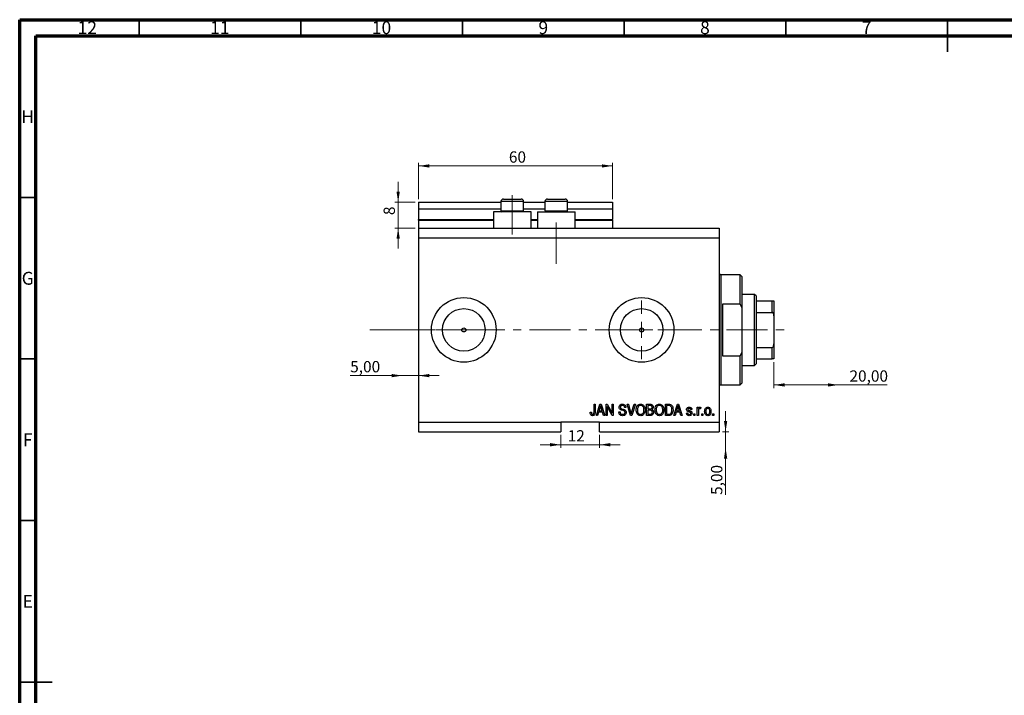
# Model space of a CAD drawing. Units: millimetres. Extents: x 15 to 635, y 5 to 415.
# Drawn here: x 15 to 320, y 206 to 415 of the extents above; entities that cross this region are included whole.
import ezdxf

# ---------------------------------------------------------------- set-up
doc = ezdxf.new("R2010")
doc.units = ezdxf.units.MM
doc.linetypes.add('CENTERX2', pattern=[20.32, 12.7, -2.54, 2.54, -2.54])
doc.styles.add('SLDTEXTSTYLE0', font='TXT', dxfattribs={"width": 0.75})
doc.dimstyles.new('SLDDIMSTYLE0', dxfattribs={"dimtxt": 3.5, "dimasz": 3.302, "dimexe": 0, "dimexo": 0.0625, "dimgap": 0.875, "dimtad": 1, "dimdec": 0, "dimrnd": 1e-09, "dimzin": 12, "dimdsep": 46, "dimtxsty": 'SLDTEXTSTYLE0', "dimsah": 1, "dimcen": 0.09, "dimadec": 0, "dimazin": 3, "dimtfac": 1, "dimtdec": 0, "dimtofl": 0, "dimtmove": 0, "dimatfit": 3, "dimfxl": 1, "dimfrac": 2, "dimtolj": 1, "dimtzin": 12, "dimarcsym": 0})
doc.dimstyles.new('SLDDIMSTYLE3', dxfattribs={"dimtxt": 3.5, "dimasz": 3.302, "dimexe": 0, "dimexo": 0.0625, "dimgap": 0.875, "dimtad": 1, "dimrnd": 1e-09, "dimzin": 12, "dimdsep": 46, "dimtxsty": 'SLDTEXTSTYLE0', "dimsah": 1, "dimcen": 0.09, "dimadec": 0, "dimazin": 3, "dimtfac": 1, "dimtmove": 0, "dimatfit": 0, "dimfxl": 1, "dimfrac": 2, "dimtolj": 1, "dimtzin": 12, "dimarcsym": 0})
doc.dimstyles.new('SLDDIMSTYLE4', dxfattribs={"dimtxt": 3.5, "dimasz": 3.302, "dimexe": 0, "dimexo": 0.0625, "dimgap": 0.875, "dimtad": 1, "dimrnd": 1e-09, "dimzin": 12, "dimdsep": 46, "dimtxsty": 'SLDTEXTSTYLE0', "dimsah": 1, "dimcen": 0.09, "dimadec": 0, "dimazin": 3, "dimtfac": 1, "dimtofl": 0, "dimtmove": 0, "dimatfit": 3, "dimfxl": 1, "dimfrac": 2, "dimtolj": 1, "dimtzin": 12, "dimarcsym": 0})
doc.dimstyles.new('SLDDIMSTYLE5', dxfattribs={"dimtxt": 3.5, "dimasz": 3.302, "dimexe": 0, "dimexo": 0.0625, "dimgap": 0.875, "dimtad": 1, "dimdec": 0, "dimrnd": 1e-09, "dimzin": 12, "dimdsep": 46, "dimtxsty": 'SLDTEXTSTYLE0', "dimsah": 1, "dimcen": 0.09, "dimadec": 0, "dimazin": 3, "dimtfac": 1, "dimtdec": 0, "dimtmove": 0, "dimatfit": 0, "dimfxl": 1, "dimfrac": 2, "dimtolj": 1, "dimtzin": 12, "dimarcsym": 0})

# ---------------------------------------------------------------- blocks, each defined once
blk = doc.blocks.new('_D_8')
at = {"color": 7, "linetype": 'Continuous', "lineweight": 0}
for p, q in [((233.35, 287.49), (233.35, 293.84)), ((232.38, 287.49), (234.35, 287.49)), ((233.35, 282.49), (233.35, 287.49)), ((233.35, 282.49), (233.35, 267.92))]:
    blk.add_line(p, q, dxfattribs=at)
at = {"color": 7, "linetype": 'Continuous', "lineweight": 18}
for points in [[(233.35, 287.49), (233.86, 290.79), (232.85, 290.79)], [(233.35, 282.49), (232.85, 279.19), (233.86, 279.19)]]:
    blk.add_solid(points, dxfattribs=at)
at = {"color": 7, "linetype": 'Continuous', "lineweight": 18, "insert": (228.84, 267.92), "char_height": 3.5, "attachment_point": 1, "rotation": 90, "style": 'SLDTEXTSTYLE0'}
blk.add_mtext('5,00', dxfattribs=at)
blk = doc.blocks.new('_D_9')
at = {"color": 7, "linetype": 'Continuous', "lineweight": 0}
for p, q in [((133.38, 304.84), (117.23, 304.84)), ((133.38, 304.84), (138.38, 304.84)), ((138.38, 304.84), (144.73, 304.84))]:
    blk.add_line(p, q, dxfattribs=at)
at = {"color": 7, "linetype": 'Continuous', "lineweight": 18}
for points in [[(133.38, 304.84), (130.08, 305.35), (130.08, 304.34)], [(138.38, 304.84), (141.68, 304.34), (141.68, 305.35)]]:
    blk.add_solid(points, dxfattribs=at)
at = {"color": 7, "linetype": 'Continuous', "lineweight": 18, "insert": (117.23, 309.36), "char_height": 3.5, "attachment_point": 1, "style": 'SLDTEXTSTYLE0'}
blk.add_mtext('5,00', dxfattribs=at)
blk = doc.blocks.new('_D_10')
at = {"color": 7, "linetype": 'Continuous', "lineweight": 0}
for p, q in [((248.28, 308.99), (248.28, 300.96)), ((268.28, 301.96), (248.28, 301.96)), ((268.28, 301.96), (283.31, 301.96))]:
    blk.add_line(p, q, dxfattribs=at)
at = {"color": 7, "linetype": 'Continuous', "lineweight": 18}
for points in [[(248.28, 301.96), (251.58, 301.45), (251.58, 302.47)], [(268.28, 301.96), (264.98, 302.47), (264.98, 301.45)]]:
    blk.add_solid(points, dxfattribs=at)
at = {"color": 7, "linetype": 'Continuous', "lineweight": 18, "insert": (271.67, 306.47), "char_height": 3.5, "attachment_point": 1, "style": 'SLDTEXTSTYLE0'}
blk.add_mtext('20,00', dxfattribs=at)
blk = doc.blocks.new('_D_11')
at = {"color": 7, "linetype": 'Continuous', "lineweight": 0}
for p, q in [((182.38, 286.49), (182.38, 282.45)), ((194.38, 286.49), (194.38, 282.45)), ((182.38, 283.45), (176.03, 283.45)), ((182.38, 283.45), (194.38, 283.45)), ((194.38, 283.45), (200.73, 283.45))]:
    blk.add_line(p, q, dxfattribs=at)
at = {"color": 7, "linetype": 'Continuous', "lineweight": 18}
for points in [[(182.38, 283.45), (179.08, 283.96), (179.08, 282.94)], [(194.38, 283.45), (197.68, 282.94), (197.68, 283.96)]]:
    blk.add_solid(points, dxfattribs=at)
at = {"color": 7, "linetype": 'Continuous', "lineweight": 18, "insert": (184.51, 287.96), "char_height": 3.5, "attachment_point": 1, "style": 'SLDTEXTSTYLE0'}
blk.add_mtext('12', dxfattribs=at)
blk = doc.blocks.new('_D_12')
at = {"color": 7, "linetype": 'Continuous', "lineweight": 0}
for p, q in [((132.07, 358.49), (132.07, 364.84)), ((137.38, 358.49), (131.07, 358.49)), ((132.07, 350.49), (132.07, 358.49)), ((137.38, 350.49), (131.07, 350.49)), ((132.07, 350.49), (132.07, 344.14))]:
    blk.add_line(p, q, dxfattribs=at)
at = {"color": 7, "linetype": 'Continuous', "lineweight": 18}
for points in [[(132.07, 358.49), (132.58, 361.79), (131.56, 361.79)], [(132.07, 350.49), (131.56, 347.19), (132.58, 347.19)]]:
    blk.add_solid(points, dxfattribs=at)
at = {"color": 7, "linetype": 'Continuous', "lineweight": 18, "insert": (127.56, 354.53), "char_height": 3.5, "attachment_point": 1, "rotation": 90, "style": 'SLDTEXTSTYLE0'}
blk.add_mtext('8', dxfattribs=at)
blk = doc.blocks.new('_D_13')
at = {"color": 7, "linetype": 'Continuous', "lineweight": 0}
for p, q in [((138.38, 359.49), (138.38, 370.74)), ((198.38, 369.74), (138.38, 369.74)), ((198.38, 359.49), (198.38, 370.74))]:
    blk.add_line(p, q, dxfattribs=at)
at = {"color": 7, "linetype": 'Continuous', "lineweight": 18}
for points in [[(138.38, 369.74), (141.68, 369.23), (141.68, 370.24)], [(198.38, 369.74), (195.08, 370.24), (195.08, 369.23)]]:
    blk.add_solid(points, dxfattribs=at)
at = {"color": 7, "linetype": 'Continuous', "lineweight": 18, "insert": (166.32, 374.25), "char_height": 3.5, "attachment_point": 1, "style": 'SLDTEXTSTYLE0'}
blk.add_mtext('60', dxfattribs=at)
blk = doc.blocks.new('SW_CENTERMARKSYMBOL_4')
at = {"color": 0, "linetype": 'Continuous', "lineweight": 18}
for p, q in [((0, 5), (0, 9.08)), ((-5, 0), (-9.08, 0)), ((0, 0), (-2.5, 0)), ((0, 0), (0, 2.5)), ((0, 0), (0, -2.5)), ((0, 0), (2.5, 0)), ((5, 0), (9.08, 0)), ((0, -5), (0, -9.08))]:
    blk.add_line(p, q, dxfattribs=at)

msp = doc.modelspace()

# ---------------------------------------------------------------- linework, layer by layer
at = {"color": 7, "linetype": 'Continuous', "lineweight": 70}
for p, q in [((15, 5), (15, 415)), ((15, 415), (589, 415)), ((20, 10), (20, 410)), ((20, 410), (584, 410))]:
    msp.add_line(p, q, dxfattribs=at)
at = {"color": 7, "linetype": 'Continuous', "lineweight": 35}
for p, q in [((52, 410), (52, 415)), ((102, 410), (102, 415)), ((152, 410), (152, 415)), ((202, 410), (202, 415)), ((252, 410), (252, 415)), ((302, 415), (302, 405)), ((302, 410), (302, 415)), ((20, 360), (15, 360)), ((20, 310), (15, 310)), ((20, 260), (15, 260)), ((15, 210), (25, 210)), ((20, 210), (15, 210))]:
    msp.add_line(p, q, dxfattribs=at)
at = {"color": 7, "linetype": 'Continuous', "lineweight": 25}
for p, q in [((164.679, 359.488), (166.029, 359.488)), ((166.029, 359.488), (170.079, 359.488)), ((178.279, 359.488), (179.629, 359.488)), ((179.629, 359.488), (183.679, 359.488)), ((138.379, 358.488), (163.879, 358.488)), ((138.379, 358.488), (138.379, 356.488)), ((138.379, 356.488), (163.879, 356.488)), ((138.379, 356.488), (138.379, 353.188)), ((163.879, 358.688), (163.879, 355.828)), ((170.879, 355.828), (170.879, 358.688)), ((170.879, 358.488), (177.479, 358.488)), ((170.879, 356.488), (177.479, 356.488)), ((177.479, 358.688), (177.479, 355.828)), ((184.479, 355.828), (184.479, 358.688)), ((184.479, 358.488), (198.379, 358.488)), ((184.479, 356.488), (198.379, 356.488)), ((198.379, 358.488), (198.379, 356.488)), ((198.379, 356.488), (198.379, 353.188)), ((161.579, 355.488), (161.579, 350.488)), ((173.179, 355.488), (161.579, 355.488)), ((163.879, 355.828), (164.219, 355.488)), ((163.879, 355.828), (165.629, 355.828)), ((165.629, 355.828), (170.879, 355.828)), ((170.539, 355.488), (170.879, 355.828)), ((173.179, 350.488), (173.179, 355.488)), ((175.179, 355.488), (175.179, 350.488)), ((175.179, 355.488), (186.779, 355.488)), ((177.479, 355.828), (177.819, 355.488)), ((177.479, 355.828), (179.229, 355.828)), ((179.229, 355.828), (184.479, 355.828)), ((184.139, 355.488), (184.479, 355.828)), ((186.779, 350.488), (186.779, 355.488)), ((138.379, 352.988), (138.379, 353.188)), ((138.379, 352.988), (138.379, 350.488)), ((138.379, 352.988), (161.579, 352.988)), ((138.379, 350.488), (231.379, 350.488)), ((138.379, 350.488), (138.379, 347.488)), ((173.179, 352.988), (175.179, 352.988)), ((186.779, 352.988), (198.379, 352.988)), ((198.379, 352.988), (198.379, 353.188)), ((198.379, 352.988), (198.379, 350.488)), ((231.379, 350.488), (231.379, 347.488)), ((138.379, 347.488), (138.379, 290.488)), ((138.379, 347.488), (231.379, 347.488)), ((231.379, 347.488), (231.379, 290.488)), ((237.879, 335.988), (231.879, 335.988)), ((238.379, 335.488), (237.879, 335.988)), ((237.879, 326.988), (237.879, 335.988)), ((238.379, 335.488), (238.379, 325.862)), ((242.279, 329.988), (238.379, 329.988)), ((242.779, 329.488), (242.279, 329.988)), ((242.279, 307.988), (242.279, 329.988)), ((242.779, 329.488), (242.779, 327.988)), ((237.879, 326.988), (232.379, 326.988)), ((232.379, 326.988), (232.379, 310.988)), ((237.879, 326.988), (238.379, 325.862)), ((242.779, 327.988), (242.779, 324.396)), ((242.779, 327.988), (247.779, 327.988)), ((247.779, 324.396), (247.779, 327.988)), ((248.279, 327.988), (248.279, 323.347)), ((238.379, 325.862), (238.379, 312.114)), ((242.779, 324.396), (242.779, 313.579)), ((242.779, 324.396), (247.779, 324.396)), ((248.279, 323.347), (248.279, 314.629)), ((248.279, 314.629), (248.279, 309.988)), ((232.379, 310.988), (237.879, 310.988)), ((238.379, 312.114), (237.879, 310.988)), ((237.879, 301.988), (237.879, 310.988)), ((238.379, 312.114), (238.379, 302.488)), ((242.779, 313.579), (242.779, 309.988)), ((242.779, 313.579), (247.779, 313.579)), ((247.779, 309.988), (247.779, 313.579)), ((238.379, 307.988), (242.279, 307.988)), ((242.279, 307.988), (242.779, 308.488)), ((242.779, 309.988), (242.779, 308.488)), ((242.779, 309.988), (247.779, 309.988)), ((231.879, 301.988), (237.879, 301.988)), ((237.879, 301.988), (238.379, 302.488)), ((192.652, 295.988), (193.015, 295.988)), ((192.652, 293.584), (192.652, 295.988)), ((193.015, 295.988), (193.015, 293.612)), ((193.379, 292.488), (194.497, 295.988)), ((194.497, 295.988), (194.851, 295.988)), ((194.851, 295.988), (195.97, 292.488)), ((196.379, 295.988), (196.766, 295.988)), ((196.379, 292.488), (196.379, 295.988)), ((196.766, 295.988), (198.243, 293.198)), ((198.243, 295.988), (198.606, 295.988)), ((198.243, 293.198), (198.243, 295.988)), ((198.606, 295.988), (198.606, 292.488)), ((202.914, 295.988), (203.288, 295.988)), ((203.961, 292.488), (202.914, 295.988)), ((203.288, 295.988), (203.988, 293.449)), ((204.282, 293.449), (205.061, 295.988)), ((205.439, 295.988), (204.336, 292.488)), ((205.061, 295.988), (205.439, 295.988)), ((208.924, 295.988), (210.01, 295.988)), ((208.924, 292.488), (208.924, 295.988)), ((209.288, 295.579), (209.288, 294.533)), ((209.883, 295.579), (209.288, 295.579)), ((214.743, 295.988), (215.729, 295.988)), ((214.743, 292.488), (214.743, 295.988)), ((215.106, 295.579), (215.106, 292.897)), ((215.721, 295.579), (215.106, 295.579)), ((217.333, 292.488), (218.451, 295.988)), ((218.451, 295.988), (218.806, 295.988)), ((218.806, 295.988), (219.924, 292.488)), ((191.47, 293.533), (191.833, 293.579)), ((193.757, 292.488), (193.379, 292.488)), ((194.063, 293.533), (193.757, 292.488)), ((195.286, 293.533), (194.063, 293.533)), ((194.512, 294.961), (194.182, 293.942)), ((194.182, 293.942), (195.166, 293.942)), ((195.166, 293.942), (194.873, 294.904)), ((195.592, 292.488), (195.286, 293.533)), ((195.97, 292.488), (195.592, 292.488)), ((196.743, 292.488), (196.379, 292.488)), ((198.217, 292.488), (196.743, 295.274)), ((196.743, 295.274), (196.743, 292.488)), ((198.606, 292.488), (198.217, 292.488)), ((200.333, 293.624), (200.697, 293.669)), ((202.515, 294.988), (202.152, 294.942)), ((204.336, 292.488), (203.961, 292.488)), ((210.002, 292.488), (208.924, 292.488)), ((209.288, 294.533), (209.93, 294.533)), ((209.288, 294.124), (209.288, 292.897)), ((209.958, 294.124), (209.288, 294.124)), ((209.288, 292.897), (210.01, 292.897)), ((215.774, 292.488), (214.743, 292.488)), ((215.106, 292.897), (215.73, 292.897)), ((217.712, 292.488), (217.333, 292.488)), ((218.017, 293.533), (217.712, 292.488)), ((219.24, 293.533), (218.017, 293.533)), ((218.466, 294.961), (218.137, 293.942)), ((218.137, 293.942), (219.12, 293.942)), ((219.12, 293.942), (218.828, 294.904)), ((219.547, 292.488), (219.24, 293.533)), ((219.924, 292.488), (219.547, 292.488)), ((221.243, 293.26), (221.606, 293.306)), ((222.924, 294.351), (222.561, 294.306)), ((223.515, 292.988), (223.879, 292.988)), ((223.515, 292.488), (223.515, 292.988)), ((223.879, 292.488), (223.515, 292.488)), ((223.879, 292.988), (223.879, 292.488)), ((224.561, 295.033), (224.924, 295.033)), ((224.561, 292.488), (224.561, 295.033)), ((224.924, 292.488), (224.561, 292.488)), ((224.924, 295.033), (224.924, 294.627)), ((224.924, 293.807), (224.924, 292.488)), ((225.697, 294.942), (225.561, 294.579)), ((225.97, 292.988), (226.333, 292.988)), ((225.97, 292.488), (225.97, 292.988)), ((226.333, 292.488), (225.97, 292.488)), ((226.333, 292.988), (226.333, 292.488)), ((229.333, 292.988), (229.697, 292.988)), ((229.333, 292.488), (229.333, 292.988)), ((229.697, 292.488), (229.333, 292.488)), ((229.697, 292.988), (229.697, 292.488)), ((138.379, 290.488), (182.379, 290.488)), ((138.379, 290.488), (138.379, 287.488)), ((194.379, 290.488), (182.379, 290.488)), ((182.379, 290.488), (182.379, 287.488)), ((194.379, 290.488), (231.379, 290.488)), ((194.379, 287.488), (194.379, 290.488)), ((231.379, 290.488), (231.379, 287.488)), ((138.379, 287.488), (182.379, 287.488)), ((194.379, 287.488), (231.379, 287.488))]:
    msp.add_line(p, q, dxfattribs=at)
at = {"color": 7, "linetype": 'CENTERX2', "lineweight": 18}
for p, q in [((167.379, 348.488), (167.379, 360.688)), ((180.979, 339.488), (180.979, 352.196)), ((123.3, 318.988), (155.3, 319.026)), ((152.379, 318.988), (253.306, 318.988))]:
    msp.add_line(p, q, dxfattribs=at)
at = {"color": 8, "linetype": 'Continuous', "lineweight": 25}
for p, q in [((165.629, 358.688), (163.879, 358.688)), ((170.879, 358.688), (165.629, 358.688)), ((179.229, 358.688), (177.479, 358.688)), ((184.479, 358.688), (179.229, 358.688)), ((138.379, 353.188), (161.579, 353.188)), ((173.179, 353.188), (175.179, 353.188)), ((186.779, 353.188), (198.379, 353.188)), ((231.879, 335.988), (231.879, 318.988)), ((231.879, 318.988), (231.879, 301.988))]:
    msp.add_line(p, q, dxfattribs=at)
at = {"color": 7, "linetype": 'Continuous', "lineweight": 18}
msp.add_line((123.3, 318.988), (143.458, 318.988), dxfattribs=at)
at = {"color": 7, "linetype": 'Continuous', "lineweight": 25}
for centre, radius in [((152.379, 318.988), 10), ((207.379, 318.988), 10), ((152.379, 318.988), 6.58), ((207.379, 318.988), 6.58), ((152.379, 318.988), 0.625), ((207.379, 318.988), 0.625)]:
    msp.add_circle(centre, radius, dxfattribs=at)
for centre, radius, start, end in [((164.679, 358.688), 0.8, 90, 180), ((170.079, 358.688), 0.8, 0, 90), ((178.279, 358.688), 0.8, 90, 180), ((183.679, 358.688), 0.8, 0, 90), ((231.879, 336.488), 0.5, 180, 270), ((231.879, 301.488), 0.5, 90, 180)]:
    msp.add_arc(centre, radius, start, end, dxfattribs=at)
for points, knots in [([(247.779, 327.988), (247.81, 327.988), (247.878, 327.988), (247.986, 327.988), (248.113, 327.988), (248.251, 327.988), (248.268, 327.988), (248.279, 327.988)], [0, 0, 0, 0, 0.0731849, 0.1620505, 0.2959674, 0.5365076, 1, 1, 1, 1]), ([(248.279, 323.347), (248.264, 323.588), (248.246, 323.886), (248.086, 324.2), (247.99, 324.314), (247.882, 324.384), (247.813, 324.392), (247.779, 324.396)], [0, 0, 0, 0, 0.5662294, 0.7007856, 0.8361712, 0.9183646, 1, 1, 1, 1]), ([(247.779, 313.579), (247.81, 313.583), (247.878, 313.59), (247.986, 313.657), (248.113, 313.807), (248.251, 314.137), (248.268, 314.434), (248.279, 314.629)], [0, 0, 0, 0, 0.0731849, 0.1620505, 0.2959674, 0.5365076, 1, 1, 1, 1]), ([(248.279, 309.988), (248.264, 309.988), (248.246, 309.988), (248.086, 309.988), (247.99, 309.988), (247.882, 309.988), (247.813, 309.988), (247.779, 309.988)], [0, 0, 0, 0, 0.5662294, 0.7007856, 0.8361712, 0.9183646, 1, 1, 1, 1]), ([(194.674, 295.623), (194.65, 295.498), (194.607, 295.274), (194.541, 295.057), (194.512, 294.961)], [0, 0, 0, 0, 0.55998945, 1, 1, 1, 1]), ([(194.873, 294.904), (194.833, 295.037), (194.761, 295.276), (194.701, 295.517), (194.674, 295.623)], [0, 0, 0, 0, 0.56001215, 1, 1, 1, 1]), ([(200.424, 295.074), (200.439, 295.222), (200.47, 295.517), (200.747, 295.845), (201.093, 296.013), (201.324, 296.026), (201.44, 296.033)], [0, 0, 0, 0, 0.2796966, 0.5588536, 0.7791302, 1, 1, 1, 1]), ([(201.452, 295.624), (201.36, 295.619), (201.177, 295.61), (200.945, 295.483), (200.808, 295.282), (200.795, 295.138), (200.788, 295.066)], [0, 0, 0, 0, 0.2809288, 0.5599766, 0.7797524, 1, 1, 1, 1]), ([(201.44, 296.033), (201.598, 296.02), (201.914, 295.994), (202.286, 295.724), (202.48, 295.359), (202.504, 295.111), (202.515, 294.988)], [0, 0, 0, 0, 0.2801553, 0.5590638, 0.7792847, 1, 1, 1, 1]), ([(202.152, 294.942), (202.138, 295.045), (202.112, 295.249), (201.94, 295.495), (201.694, 295.611), (201.533, 295.62), (201.452, 295.624)], [0, 0, 0, 0, 0.2807568, 0.5592998, 0.7792108, 1, 1, 1, 1]), ([(205.697, 294.191), (205.708, 294.434), (205.731, 294.917), (206.024, 295.541), (206.514, 295.963), (206.895, 296.01), (207.086, 296.033)], [0, 0, 0, 0, 0.28110222, 0.56066683, 0.78047553, 1, 1, 1, 1]), ([(207.088, 295.624), (206.922, 295.6), (206.588, 295.553), (206.23, 295.164), (206.078, 294.684), (206.067, 294.352), (206.061, 294.186)], [0, 0, 0, 0, 0.2488375, 0.4980746, 0.7486038, 1, 1, 1, 1]), ([(207.086, 296.033), (207.244, 296.016), (207.56, 295.983), (207.967, 295.71), (208.264, 295.301), (208.444, 294.793), (208.461, 294.421), (208.47, 294.234)], [0, 0, 0, 0, 0.1863319, 0.3727323, 0.5593506, 0.7794751, 1, 1, 1, 1]), ([(207.954, 295.036), (207.905, 295.127), (207.806, 295.309), (207.515, 295.554), (207.25, 295.598), (207.088, 295.624)], [0, 0, 0, 0, 0.2810714, 0.5621124, 1, 1, 1, 1]), ([(210.606, 295.05), (210.602, 295.115), (210.595, 295.245), (210.505, 295.424), (210.332, 295.551), (210.111, 295.574), (209.959, 295.577), (209.883, 295.579)], [0, 0, 0, 0, 0.1869731, 0.3733712, 0.5589633, 0.7791502, 1, 1, 1, 1]), ([(210.01, 295.988), (210.149, 295.983), (210.426, 295.973), (210.758, 295.746), (210.939, 295.433), (210.96, 295.216), (210.97, 295.108)], [0, 0, 0, 0, 0.2808006, 0.5589677, 0.7794648, 1, 1, 1, 1]), ([(211.515, 294.191), (211.527, 294.434), (211.549, 294.917), (211.843, 295.541), (212.332, 295.963), (212.713, 296.01), (212.904, 296.033)], [0, 0, 0, 0, 0.2811022, 0.5606668, 0.7804755, 1, 1, 1, 1]), ([(212.907, 295.624), (212.74, 295.6), (212.406, 295.553), (212.048, 295.164), (211.897, 294.684), (211.885, 294.352), (211.879, 294.186)], [0, 0, 0, 0, 0.2488375, 0.4980746, 0.7486038, 1, 1, 1, 1]), ([(212.904, 296.033), (213.062, 296.016), (213.378, 295.983), (213.785, 295.71), (214.083, 295.301), (214.263, 294.793), (214.28, 294.421), (214.288, 294.234)], [0, 0, 0, 0, 0.1863319, 0.3727323, 0.5593506, 0.7794751, 1, 1, 1, 1]), ([(213.772, 295.036), (213.723, 295.127), (213.624, 295.309), (213.333, 295.554), (213.068, 295.598), (212.907, 295.624)], [0, 0, 0, 0, 0.2810714, 0.5621124, 1, 1, 1, 1]), ([(216.216, 295.509), (216.125, 295.534), (215.963, 295.578), (215.795, 295.578), (215.721, 295.579)], [0, 0, 0, 0, 0.5590458, 1, 1, 1, 1]), ([(215.729, 295.988), (215.834, 295.987), (216.023, 295.986), (216.205, 295.942), (216.286, 295.923)], [0, 0, 0, 0, 0.5603093, 1, 1, 1, 1]), ([(216.743, 294.262), (216.739, 294.395), (216.732, 294.662), (216.644, 295.024), (216.48, 295.334), (216.303, 295.451), (216.216, 295.509)], [0, 0, 0, 0, 0.28078021, 0.56105352, 0.78118776, 1, 1, 1, 1]), ([(216.286, 295.923), (216.447, 295.83), (216.772, 295.643), (217.058, 295.018), (217.088, 294.546), (217.106, 294.257)], [0, 0, 0, 0, 0.2781954, 0.558779, 1, 1, 1, 1]), ([(218.629, 295.623), (218.605, 295.498), (218.561, 295.274), (218.495, 295.057), (218.466, 294.961)], [0, 0, 0, 0, 0.5599894, 1, 1, 1, 1]), ([(218.828, 294.904), (218.787, 295.037), (218.715, 295.276), (218.655, 295.517), (218.629, 295.623)], [0, 0, 0, 0, 0.56001215, 1, 1, 1, 1]), ([(191.678, 292.689), (191.605, 292.839), (191.476, 293.106), (191.472, 293.402), (191.47, 293.533)], [0, 0, 0, 0, 0.55813309, 1, 1, 1, 1]), ([(192.225, 292.442), (192.105, 292.451), (191.89, 292.468), (191.743, 292.622), (191.678, 292.689)], [0, 0, 0, 0, 0.5602222, 1, 1, 1, 1]), ([(191.833, 293.579), (191.841, 293.422), (191.85, 293.226), (191.942, 293.008), (192.02, 292.92), (192.124, 292.861), (192.202, 292.854), (192.241, 292.851)], [0, 0, 0, 0, 0.5001633, 0.62533, 0.7503298, 0.8750798, 1, 1, 1, 1]), ([(193.015, 293.612), (193.011, 293.478), (193.004, 293.211), (192.927, 292.878), (192.777, 292.653), (192.564, 292.481), (192.36, 292.458), (192.225, 292.442)], [0, 0, 0, 0, 0.25097441, 0.50118852, 0.6264118, 0.75156548, 1, 1, 1, 1]), ([(192.241, 292.851), (192.286, 292.855), (192.376, 292.863), (192.485, 292.931), (192.565, 293.017), (192.591, 293.083), (192.604, 293.115)], [0, 0, 0, 0, 0.2799361, 0.5596819, 0.7799194, 1, 1, 1, 1]), ([(192.604, 293.115), (192.621, 293.202), (192.651, 293.357), (192.651, 293.515), (192.652, 293.584)], [0, 0, 0, 0, 0.5596715, 1, 1, 1, 1]), ([(201.504, 292.442), (201.328, 292.457), (200.976, 292.487), (200.574, 292.803), (200.368, 293.212), (200.345, 293.487), (200.333, 293.624)], [0, 0, 0, 0, 0.28006277, 0.55892679, 0.77917552, 1, 1, 1, 1]), ([(201.368, 294.113), (201.236, 294.15), (200.971, 294.224), (200.64, 294.435), (200.451, 294.749), (200.433, 294.966), (200.424, 295.074)], [0, 0, 0, 0, 0.2811422, 0.5600561, 0.7798619, 1, 1, 1, 1]), ([(200.697, 293.669), (200.713, 293.547), (200.745, 293.303), (200.962, 293.022), (201.247, 292.874), (201.439, 292.859), (201.535, 292.851)], [0, 0, 0, 0, 0.2807431, 0.5591429, 0.7794096, 1, 1, 1, 1]), ([(200.788, 295.066), (200.791, 294.993), (200.797, 294.864), (200.87, 294.757), (200.902, 294.711)], [0, 0, 0, 0, 0.5603736, 1, 1, 1, 1]), ([(200.902, 294.711), (200.999, 294.651), (201.173, 294.544), (201.371, 294.498), (201.458, 294.478)], [0, 0, 0, 0, 0.557866, 1, 1, 1, 1]), ([(202.243, 293.451), (202.24, 293.501), (202.233, 293.601), (202.172, 293.741), (202.07, 293.854), (201.808, 294.006), (201.564, 294.065), (201.368, 294.113)], [0, 0, 0, 0, 0.1249721, 0.2498152, 0.3745975, 0.4995717, 1, 1, 1, 1]), ([(201.458, 294.478), (201.574, 294.45), (201.78, 294.402), (201.979, 294.329), (202.066, 294.297)], [0, 0, 0, 0, 0.5601301, 1, 1, 1, 1]), ([(202.606, 293.461), (202.587, 293.304), (202.548, 292.988), (202.251, 292.635), (201.876, 292.463), (201.628, 292.449), (201.504, 292.442)], [0, 0, 0, 0, 0.27954574, 0.558773, 0.77903888, 1, 1, 1, 1]), ([(201.535, 292.851), (201.633, 292.857), (201.829, 292.868), (202.074, 293.007), (202.222, 293.219), (202.236, 293.374), (202.243, 293.451)], [0, 0, 0, 0, 0.2808504, 0.5599587, 0.7797674, 1, 1, 1, 1]), ([(202.066, 294.297), (202.154, 294.251), (202.329, 294.158), (202.56, 293.874), (202.589, 293.618), (202.606, 293.461)], [0, 0, 0, 0, 0.2809661, 0.5614008, 1, 1, 1, 1]), ([(203.988, 293.449), (204.016, 293.346), (204.065, 293.162), (204.109, 292.978), (204.129, 292.897)], [0, 0, 0, 0, 0.56, 1, 1, 1, 1]), ([(204.129, 292.897), (204.156, 293), (204.204, 293.185), (204.258, 293.368), (204.282, 293.449)], [0, 0, 0, 0, 0.5599895, 1, 1, 1, 1]), ([(206.051, 292.991), (205.934, 293.201), (205.725, 293.576), (205.706, 294.003), (205.697, 294.191)], [0, 0, 0, 0, 0.5591025, 1, 1, 1, 1]), ([(207.083, 292.442), (206.97, 292.45), (206.743, 292.465), (206.361, 292.631), (206.169, 292.854), (206.051, 292.991)], [0, 0, 0, 0, 0.2804964, 0.5607765, 1, 1, 1, 1]), ([(206.061, 294.186), (206.07, 294.01), (206.088, 293.658), (206.31, 293.21), (206.665, 292.904), (206.942, 292.869), (207.081, 292.851)], [0, 0, 0, 0, 0.2809861, 0.5604983, 0.7804774, 1, 1, 1, 1]), ([(207.081, 292.851), (207.202, 292.864), (207.445, 292.889), (207.749, 293.107), (207.976, 293.422), (208.09, 293.818), (208.101, 294.102), (208.106, 294.245)], [0, 0, 0, 0, 0.186251, 0.3725758, 0.5591877, 0.7793787, 1, 1, 1, 1]), ([(208.113, 292.977), (208.041, 292.89), (207.897, 292.717), (207.552, 292.492), (207.261, 292.461), (207.083, 292.442)], [0, 0, 0, 0, 0.2807337, 0.5611387, 1, 1, 1, 1]), ([(208.106, 294.245), (208.1, 294.397), (208.089, 294.669), (207.995, 294.924), (207.954, 295.036)], [0, 0, 0, 0, 0.5599438, 1, 1, 1, 1]), ([(208.47, 294.234), (208.458, 293.983), (208.438, 293.534), (208.212, 293.147), (208.113, 292.977)], [0, 0, 0, 0, 0.5602848, 1, 1, 1, 1]), ([(209.93, 294.533), (209.998, 294.533), (210.118, 294.533), (210.236, 294.556), (210.288, 294.566)], [0, 0, 0, 0, 0.56032584, 1, 1, 1, 1]), ([(210.697, 293.513), (210.688, 293.616), (210.669, 293.823), (210.463, 294.055), (210.201, 294.119), (210.039, 294.122), (209.958, 294.124)], [0, 0, 0, 0, 0.2800187, 0.5581572, 0.7784598, 1, 1, 1, 1]), ([(211.061, 293.515), (211.047, 293.358), (211.019, 293.044), (210.758, 292.659), (210.373, 292.5), (210.126, 292.492), (210.002, 292.488)], [0, 0, 0, 0, 0.2803571, 0.5592749, 0.7789123, 1, 1, 1, 1]), ([(210.01, 292.897), (210.076, 292.897), (210.196, 292.898), (210.311, 292.928), (210.362, 292.941)], [0, 0, 0, 0, 0.56035729, 1, 1, 1, 1]), ([(210.288, 294.566), (210.342, 294.589), (210.45, 294.635), (210.588, 294.805), (210.599, 294.957), (210.606, 295.05)], [0, 0, 0, 0, 0.2806462, 0.5605609, 1, 1, 1, 1]), ([(210.362, 292.941), (210.421, 292.971), (210.54, 293.032), (210.675, 293.237), (210.689, 293.408), (210.697, 293.513)], [0, 0, 0, 0, 0.2801682, 0.5601913, 1, 1, 1, 1]), ([(210.97, 295.108), (210.949, 294.941), (210.912, 294.643), (210.681, 294.456), (210.579, 294.374)], [0, 0, 0, 0, 0.5592413, 1, 1, 1, 1]), ([(210.579, 294.374), (210.665, 294.326), (210.836, 294.229), (211.027, 293.921), (211.048, 293.669), (211.061, 293.515)], [0, 0, 0, 0, 0.2798669, 0.5602377, 1, 1, 1, 1]), ([(211.87, 292.991), (211.753, 293.201), (211.543, 293.576), (211.524, 294.003), (211.515, 294.191)], [0, 0, 0, 0, 0.5591025, 1, 1, 1, 1]), ([(212.902, 292.442), (212.788, 292.45), (212.561, 292.465), (212.179, 292.631), (211.987, 292.854), (211.87, 292.991)], [0, 0, 0, 0, 0.2804964, 0.5607765, 1, 1, 1, 1]), ([(211.879, 294.186), (211.888, 294.01), (211.906, 293.658), (212.128, 293.21), (212.484, 292.904), (212.76, 292.869), (212.899, 292.851)], [0, 0, 0, 0, 0.2809861, 0.5604983, 0.7804774, 1, 1, 1, 1]), ([(212.899, 292.851), (213.02, 292.864), (213.263, 292.889), (213.567, 293.107), (213.794, 293.422), (213.909, 293.818), (213.919, 294.102), (213.924, 294.245)], [0, 0, 0, 0, 0.186251, 0.3725758, 0.5591877, 0.7793787, 1, 1, 1, 1]), ([(213.931, 292.977), (213.859, 292.89), (213.715, 292.717), (213.371, 292.492), (213.079, 292.461), (212.902, 292.442)], [0, 0, 0, 0, 0.2807337, 0.5611387, 1, 1, 1, 1]), ([(213.924, 294.245), (213.918, 294.397), (213.907, 294.669), (213.814, 294.924), (213.772, 295.036)], [0, 0, 0, 0, 0.55994383, 1, 1, 1, 1]), ([(214.288, 294.234), (214.276, 293.983), (214.256, 293.534), (214.031, 293.147), (213.931, 292.977)], [0, 0, 0, 0, 0.5602848, 1, 1, 1, 1]), ([(215.73, 292.897), (215.832, 292.9), (216.035, 292.907), (216.313, 292.998), (216.503, 293.188), (216.57, 293.334), (216.603, 293.407)], [0, 0, 0, 0, 0.2807474, 0.5599995, 0.7797085, 1, 1, 1, 1]), ([(217.106, 294.257), (217.097, 294.047), (217.08, 293.627), (216.9, 293.122), (216.657, 292.778), (216.308, 292.525), (215.988, 292.503), (215.774, 292.488)], [0, 0, 0, 0, 0.2506808, 0.5007506, 0.6259839, 0.7508833, 1, 1, 1, 1]), ([(216.603, 293.407), (216.65, 293.563), (216.733, 293.842), (216.74, 294.134), (216.743, 294.262)], [0, 0, 0, 0, 0.5595654, 1, 1, 1, 1]), ([(222.11, 292.442), (221.985, 292.451), (221.736, 292.47), (221.446, 292.687), (221.298, 292.974), (221.261, 293.165), (221.243, 293.26)], [0, 0, 0, 0, 0.2801408, 0.5586569, 0.7790325, 1, 1, 1, 1]), ([(221.288, 294.353), (221.3, 294.468), (221.325, 294.698), (221.551, 294.948), (221.825, 295.064), (222.005, 295.074), (222.095, 295.079)], [0, 0, 0, 0, 0.2795324, 0.5585269, 0.7789793, 1, 1, 1, 1]), ([(222.18, 293.572), (222.065, 293.608), (221.836, 293.679), (221.52, 293.811), (221.319, 294.067), (221.298, 294.257), (221.288, 294.353)], [0, 0, 0, 0, 0.2812658, 0.5612303, 0.7804514, 1, 1, 1, 1]), ([(221.606, 293.306), (221.619, 293.231), (221.645, 293.081), (221.776, 292.903), (221.956, 292.817), (222.075, 292.809), (222.135, 292.806)], [0, 0, 0, 0, 0.2805835, 0.5593675, 0.779413, 1, 1, 1, 1]), ([(222.108, 294.715), (222.003, 294.71), (221.845, 294.702), (221.676, 294.56), (221.66, 294.456), (221.652, 294.404)], [0, 0, 0, 0, 0.50033729, 0.75056181, 1, 1, 1, 1]), ([(221.652, 294.404), (221.658, 294.356), (221.671, 294.27), (221.737, 294.216), (221.767, 294.192)], [0, 0, 0, 0, 0.5585472, 1, 1, 1, 1]), ([(221.767, 294.192), (221.841, 294.161), (221.974, 294.105), (222.113, 294.064), (222.174, 294.047)], [0, 0, 0, 0, 0.55955162, 1, 1, 1, 1]), ([(222.095, 295.079), (222.21, 295.07), (222.439, 295.052), (222.728, 294.881), (222.879, 294.619), (222.909, 294.441), (222.924, 294.351)], [0, 0, 0, 0, 0.2803357, 0.5595391, 0.7791125, 1, 1, 1, 1]), ([(222.561, 294.306), (222.55, 294.369), (222.527, 294.495), (222.412, 294.641), (222.258, 294.707), (222.158, 294.712), (222.108, 294.715)], [0, 0, 0, 0, 0.2804368, 0.5591468, 0.7793134, 1, 1, 1, 1]), ([(222.97, 293.263), (222.958, 293.137), (222.934, 292.885), (222.701, 292.601), (222.406, 292.46), (222.208, 292.448), (222.11, 292.442)], [0, 0, 0, 0, 0.2798668, 0.558937, 0.7791378, 1, 1, 1, 1]), ([(222.135, 292.806), (222.2, 292.809), (222.329, 292.816), (222.491, 292.908), (222.592, 293.047), (222.601, 293.15), (222.606, 293.201)], [0, 0, 0, 0, 0.2807117, 0.5598165, 0.7798135, 1, 1, 1, 1]), ([(222.174, 294.047), (222.284, 294.013), (222.502, 293.947), (222.807, 293.81), (222.952, 293.535), (222.964, 293.354), (222.97, 293.263)], [0, 0, 0, 0, 0.2814474, 0.5601829, 0.7795993, 1, 1, 1, 1]), ([(222.523, 293.432), (222.462, 293.464), (222.352, 293.523), (222.233, 293.557), (222.18, 293.572)], [0, 0, 0, 0, 0.5587486, 1, 1, 1, 1]), ([(222.606, 293.201), (222.604, 293.249), (222.599, 293.335), (222.546, 293.402), (222.523, 293.432)], [0, 0, 0, 0, 0.5601359, 1, 1, 1, 1]), ([(224.924, 294.627), (224.972, 294.742), (225.039, 294.901), (225.207, 295.058), (225.305, 295.072), (225.354, 295.079)], [0, 0, 0, 0, 0.5609764, 0.7808034, 1, 1, 1, 1]), ([(224.989, 294.327), (224.968, 294.231), (224.931, 294.06), (224.926, 293.884), (224.924, 293.807)], [0, 0, 0, 0, 0.5598847, 1, 1, 1, 1]), ([(225.314, 294.624), (225.27, 294.618), (225.182, 294.605), (225.054, 294.5), (225.014, 294.393), (224.989, 294.327)], [0, 0, 0, 0, 0.2798888, 0.5603514, 1, 1, 1, 1]), ([(225.561, 294.579), (225.516, 294.593), (225.435, 294.618), (225.351, 294.622), (225.314, 294.624)], [0, 0, 0, 0, 0.5599796, 1, 1, 1, 1]), ([(225.354, 295.079), (225.424, 295.068), (225.55, 295.05), (225.652, 294.975), (225.697, 294.942)], [0, 0, 0, 0, 0.5588159, 1, 1, 1, 1]), ([(226.879, 293.76), (226.886, 293.933), (226.901, 294.278), (227.097, 294.729), (227.448, 295.03), (227.72, 295.062), (227.856, 295.079)], [0, 0, 0, 0, 0.2811914, 0.560699, 0.7804386, 1, 1, 1, 1]), ([(227.856, 292.442), (227.741, 292.454), (227.511, 292.476), (227.219, 292.681), (227.004, 292.979), (226.894, 293.355), (226.884, 293.625), (226.879, 293.76)], [0, 0, 0, 0, 0.1862936, 0.3726116, 0.5591802, 0.7793554, 1, 1, 1, 1]), ([(227.847, 294.715), (227.794, 294.71), (227.689, 294.701), (227.503, 294.596), (227.337, 294.383), (227.253, 294.076), (227.246, 293.867), (227.243, 293.762)], [0, 0, 0, 0, 0.1250042, 0.2500226, 0.4991097, 0.749205, 1, 1, 1, 1]), ([(227.243, 293.762), (227.246, 293.655), (227.253, 293.443), (227.34, 293.131), (227.514, 292.919), (227.706, 292.819), (227.812, 292.81), (227.865, 292.806)], [0, 0, 0, 0, 0.2508546, 0.5010024, 0.7498285, 0.8748817, 1, 1, 1, 1]), ([(228.47, 293.762), (228.466, 293.868), (228.459, 294.08), (228.372, 294.39), (228.198, 294.603), (228.006, 294.702), (227.9, 294.711), (227.847, 294.715)], [0, 0, 0, 0, 0.2508326, 0.5009723, 0.7498385, 0.8748873, 1, 1, 1, 1]), ([(227.856, 295.079), (227.97, 295.067), (228.197, 295.045), (228.485, 294.846), (228.703, 294.556), (228.817, 294.186), (228.828, 293.92), (228.833, 293.787)], [0, 0, 0, 0, 0.1863551, 0.3726815, 0.5592879, 0.7794035, 1, 1, 1, 1]), ([(228.833, 293.787), (228.827, 293.612), (228.813, 293.262), (228.624, 292.801), (228.27, 292.491), (227.994, 292.459), (227.856, 292.442)], [0, 0, 0, 0, 0.2812668, 0.5607972, 0.7804592, 1, 1, 1, 1]), ([(227.865, 292.806), (227.918, 292.811), (228.023, 292.82), (228.208, 292.928), (228.375, 293.14), (228.459, 293.447), (228.466, 293.657), (228.47, 293.762)], [0, 0, 0, 0, 0.1249854, 0.2500318, 0.4990135, 0.749207, 1, 1, 1, 1])]:
    msp.add_open_spline(points, degree=3, knots=knots, dxfattribs=at)

# ---------------------------------------------------------------- block references
at = {"color": 7, "linetype": 'Continuous', "lineweight": 0}
msp.add_blockref('SW_CENTERMARKSYMBOL_4', (207.379, 318.988), dxfattribs=at)

# ---------------------------------------------------------------- texts
at = {"color": 7, "linetype": 'Continuous', "lineweight": 0, "attachment_point": 2, "style": 'SLDTEXTSTYLE0'}
for s, insert, char_height in [('12', (35.92, 414.505), 3.9688), ('11', (76.92, 414.505), 3.9688), ('10', (126.92, 414.505), 3.9688), ('9', (176.96, 414.505), 3.969), ('8', (226.96, 414.505), 3.969), ('7', (276.96, 414.505), 3.969), ('H', (17.49, 386.949), 3.969), ('G', (17.487, 336.949), 3.969), ('F', (17.458, 286.949), 3.969), ('E', (17.508, 236.949), 3.969)]:
    msp.add_mtext(s, dxfattribs=dict(at, insert=insert, char_height=char_height))

# ---------------------------------------------------------------- dimensions: what is measured, and where the dimension line sits
at = {"color": 7, "linetype": 'Continuous', "lineweight": 18}
for base, p1, p2, dimstyle, picture, middle in [((138.379, 369.735), (198.379, 358.488), (138.379, 358.488), 'SLDDIMSTYLE0', '_D_13', (168.907, 369.735)), ((138.379, 304.844), (133.379, 318.988), (138.379, 287.488), 'SLDDIMSTYLE3', '_D_9', (121.76, 304.844)), ((248.279, 301.959), (268.279, 318.988), (248.279, 309.988), 'SLDDIMSTYLE4', '_D_10', (277.489, 301.959)), ((194.379, 283.452), (182.379, 287.488), (194.379, 287.488), 'SLDDIMSTYLE5', '_D_11', (187.092, 283.452))]:
    dim = msp.add_linear_dim(base=base, p1=p1, p2=p2, dimstyle=dimstyle, dxfattribs=at)
    dim.commit()
    dim.dimension.update_dxf_attribs({"geometry": picture, "text_midpoint": middle, "dimtype": 160})
for base, p1, p2, dimstyle, picture, middle in [((132.067, 358.488), (138.379, 350.488), (138.379, 358.488), 'SLDDIMSTYLE5', '_D_12', (132.067, 355.823)), ((233.355, 287.488), (268.279, 282.488), (231.379, 287.488), 'SLDDIMSTYLE3', '_D_8', (233.355, 272.447))]:
    dim = msp.add_linear_dim(base=base, p1=p1, p2=p2, angle=90, dimstyle=dimstyle, dxfattribs=at)
    dim.commit()
    dim.dimension.update_dxf_attribs({"geometry": picture, "text_midpoint": middle, "dimtype": 160})

doc.saveas('drawing.dxf')
